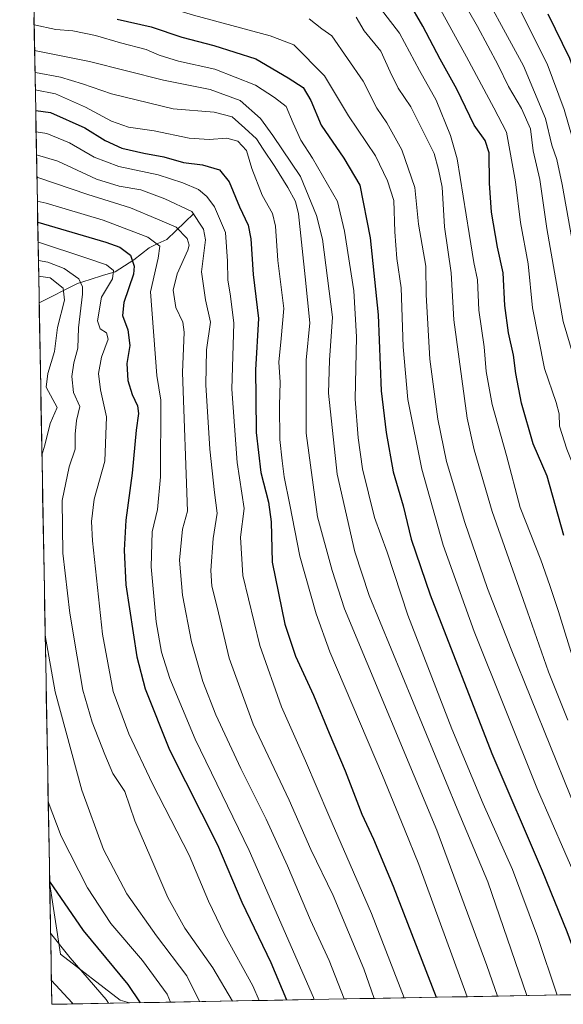
# Model space of a CAD drawing. Units: metres. Extents: x 623877 to 627314, y 4764255 to 4766630.
# Drawn here: x 623909 to 624085, y 4764255 to 4764574 of the extents above; entities that cross this region are included whole.
import ezdxf

# ---------------------------------------------------------------- set-up
doc = ezdxf.new("R2010")
doc.units = ezdxf.units.M
doc.header["$MEASUREMENT"] = 0
for name, color, linetype, lineweight in [('Arbolado forestal CxS', 92, 'Continuous', 0), ('Corriente natural lineal', 142, 'Continuous', 13), ('Curva de nivel maestra', 36, 'Continuous', 30), ('Curva de nivel normal', 36, 'Continuous', 0), ('Municipio CxS', 142, 'Continuous', 0)]:
    doc.layers.add(name, color=color, linetype=linetype, lineweight=lineweight)

# ---------------------------------------------------------------- blocks, each defined once
blk = doc.blocks.new('*U150')
at = {"layer": 'Arbolado forestal CxS', "color": 92, "linetype": 'Continuous', "lineweight": 0}
blk.add_polyline3d([(624279.09, 4764261.21, 1081.97), (623944.16, 4764255.07, 948.22), (623944.16, 4764255.07, 948.22), (623941.09, 4764255.9, 946.92), (623921.79, 4764270.84, 943.85), (623918.27, 4764293.5, 949.75), (623908.54, 4764830.59, 1150.79)], dxfattribs=at)
blk = doc.blocks.new('*U166')
at = {"layer": 'Curva de nivel normal', "color": 36, "linetype": 'Continuous', "lineweight": 0}
blk.add_polyline3d([(624073, 4764257.43, 1015), (624060.36, 4764294.35, 1015), (624050.37, 4764318.02, 1015), (624021.85, 4764387.16, 1015), (624017.22, 4764401.34, 1015), (624011.53, 4764426.44, 1015), (624008.71, 4764452.76, 1015), (624009.02, 4764463.43, 1015), (624010.03, 4764477.44, 1015), (624006.74, 4764502.71, 1015), (624004.78, 4764510.35, 1015), (623999.64, 4764522.94, 1015), (623990.68, 4764536.32, 1015), (623986.65, 4764541.75, 1015), (623980.01, 4764547.66, 1015), (623970.32, 4764551.18, 1015), (623955.19, 4764554.19, 1015), (623931.21, 4764560.32, 1015), (623913.37, 4764563.88, 1015)], dxfattribs=at)
blk = doc.blocks.new('*U168')
at = {"layer": 'Curva de nivel normal', "color": 36, "linetype": 'Continuous', "lineweight": 0}
blk.add_polyline3d([(623914.49, 4764501.72, 970), (623914.66, 4764501.69, 970), (623929.94, 4764496.61, 970), (623936.72, 4764494.35, 970), (623938.96, 4764492.51, 970), (623938.67, 4764489.77, 970), (623935.07, 4764483.82, 970), (623933.77, 4764476.2, 970), (623934.62, 4764473.58, 970), (623936.73, 4764472.36, 970), (623937.23, 4764470.2, 970), (623935.09, 4764464.39, 970), (623934.05, 4764459.15, 970), (623934.77, 4764453.88, 970), (623936.74, 4764445.04, 970), (623936.11, 4764430.72, 970), (623932.73, 4764418.36, 970), (623931.8, 4764411.16, 970), (623932.1, 4764404.92, 970), (623935.34, 4764374.66, 970), (623938.89, 4764356.02, 970), (623943.92, 4764342.33, 970), (623951.62, 4764326.12, 970), (623963.51, 4764302.98, 970), (623969.76, 4764288.07, 970), (623974.93, 4764277.28, 970), (623984.18, 4764260.62, 970), (623986.18, 4764255.84, 970)], dxfattribs=at)
blk = doc.blocks.new('*U169')
at = {"layer": 'Curva de nivel normal', "color": 36, "linetype": 'Continuous', "lineweight": 0}
blk.add_polyline3d([(623913.85, 4764537.52, 995), (623917.34, 4764536.89, 995), (623924.65, 4764533.92, 995), (623932.65, 4764529.27, 995), (623940.69, 4764526.22, 995), (623953.43, 4764523.54, 995), (623961.49, 4764520.98, 995), (623966.56, 4764518.79, 995), (623969.18, 4764516.56, 995), (623971.66, 4764513.15, 995), (623975.26, 4764504.89, 995), (623975.94, 4764495.57, 995), (623976.08, 4764489.45, 995), (623976.9, 4764484.24, 995), (623978, 4764475.42, 995), (623977.29, 4764454.06, 995), (623979.07, 4764430.28, 995), (623981.29, 4764415.39, 995), (623980.13, 4764406.1, 995), (623980.92, 4764393.63, 995), (623986.38, 4764370.97, 995), (623993.41, 4764351.02, 995), (624001.18, 4764333.57, 995), (624008.8, 4764315.77, 995), (624022.64, 4764284, 995), (624033.27, 4764256.71, 995)], dxfattribs=at)
blk = doc.blocks.new('*U171')
at = {"layer": 'Curva de nivel normal', "color": 36, "linetype": 'Continuous', "lineweight": 0}
blk.add_polyline3d([(624017.68, 4764574.64, 1040), (624020.28, 4764570.25, 1040), (624025.62, 4764563.66, 1040), (624028.63, 4764556.9, 1040), (624031.26, 4764551.63, 1040), (624035.39, 4764545.57, 1040), (624038.54, 4764539.36, 1040), (624042.92, 4764530.43, 1040), (624044.31, 4764525.27, 1040), (624045.52, 4764519.49, 1040), (624046.32, 4764506.62, 1040), (624048.46, 4764491.76, 1040), (624049.28, 4764476.55, 1040), (624053.67, 4764444.62, 1040), (624055.88, 4764434.34, 1040), (624061.74, 4764414.37, 1040), (624073.24, 4764381.86, 1040), (624080, 4764362.37, 1040), (624086.26, 4764346.75, 1040)], dxfattribs=at)
blk = doc.blocks.new('*U183')
at = {"layer": 'Curva de nivel normal', "color": 36, "linetype": 'Continuous', "lineweight": 0}
blk.add_polyline3d([(623914.6, 4764495.72, 965), (623917.65, 4764495.22, 965), (623923, 4764493.13, 965), (623927.7, 4764489.82, 965), (623928.9, 4764487.17, 965), (623928.86, 4764484.84, 965), (623927.6, 4764473.94, 965), (623927.42, 4764467.29, 965), (623926.05, 4764462.56, 965), (623925.44, 4764458.15, 965), (623926.04, 4764452.97, 965), (623928.08, 4764448.38, 965), (623926.91, 4764443.88, 965), (623926.49, 4764439.46, 965), (623926.58, 4764434.54, 965), (623924.56, 4764428.87, 965), (623922.36, 4764418, 965), (623922.56, 4764400.87, 965), (623924.79, 4764381.43, 965), (623927.21, 4764367.26, 965), (623928.99, 4764356.48, 965), (623932.04, 4764346.1, 965), (623936.19, 4764335.6, 965), (623938.73, 4764329.42, 965), (623942.61, 4764323.58, 965), (623945.83, 4764314.13, 965), (623951.11, 4764302.06, 965), (623956.6, 4764289.24, 965), (623962.09, 4764279.31, 965), (623971.18, 4764266.45, 965), (623977.5, 4764255.68, 965)], dxfattribs=at)
blk = doc.blocks.new('*U189')
at = {"layer": 'Curva de nivel normal', "color": 36, "linetype": 'Continuous', "lineweight": 0}
blk.add_polyline3d([(623918.55, 4764277.67, 945), (623924.92, 4764269.66, 945), (623936.59, 4764256.18, 945), (623937.36, 4764254.95, 945)], dxfattribs=at)
blk = doc.blocks.new('*U190')
at = {"layer": 'Curva de nivel normal', "color": 36, "linetype": 'Continuous', "lineweight": 0}
blk.add_polyline3d([(623918.83, 4764262.29, 940), (623925.58, 4764255.06, 940), (623925.82, 4764254.74, 940)], dxfattribs=at)
blk = doc.blocks.new('*U191')
at = {"layer": 'Curva de nivel normal', "color": 36, "linetype": 'Continuous', "lineweight": 0}
blk.add_polyline3d([(623913.22, 4764572.11, 1020), (623920.31, 4764570.63, 1020), (623925.78, 4764570.23, 1020), (623933.09, 4764568.66, 1020), (623941.27, 4764566.3, 1020), (623949.51, 4764564.14, 1020), (623953.74, 4764562.37, 1020), (623960.09, 4764560.39, 1020), (623971.78, 4764557.75, 1020), (623985, 4764552.61, 1020), (623991.14, 4764548.65, 1020), (623994.99, 4764545.69, 1020), (623997.24, 4764540.3, 1020), (623999.71, 4764534.76, 1020), (624003.54, 4764528.92, 1020), (624011.6, 4764514.9, 1020), (624013.92, 4764505.28, 1020), (624016.89, 4764485.92, 1020), (624017.76, 4764471.04, 1020), (624017.3, 4764450.8, 1020), (624018.3, 4764438.27, 1020), (624019.71, 4764428.23, 1020), (624023.65, 4764412.47, 1020), (624027.7, 4764401.22, 1020), (624034.46, 4764380.77, 1020), (624048.65, 4764343.96, 1020), (624058.83, 4764319.56, 1020), (624068.3, 4764298.29, 1020), (624076.51, 4764276.57, 1020), (624082.87, 4764257.62, 1020)], dxfattribs=at)
blk = doc.blocks.new('*U193')
at = {"layer": 'Curva de nivel normal', "color": 36, "linetype": 'Continuous', "lineweight": 0}
blk.add_polyline3d([(623914.11, 4764522.71, 985), (623914.46, 4764522.65, 985), (623930.64, 4764517.16, 985), (623944.49, 4764512.79, 985), (623953.24, 4764509.2, 985), (623959.26, 4764506.54, 985), (623962.81, 4764502.85, 985), (623963.48, 4764500.71, 985), (623963.06, 4764499.09, 985), (623959.61, 4764491.42, 985), (623958.29, 4764486.09, 985), (623959.21, 4764480.54, 985), (623961.42, 4764475.76, 985), (623961.9, 4764472.54, 985), (623961.37, 4764459.4, 985), (623962.91, 4764414.49, 985), (623961.3, 4764408.66, 985), (623960.31, 4764398.64, 985), (623961.3, 4764387.28, 985), (623964.3, 4764372.17, 985), (623967.89, 4764359.28, 985), (623972.16, 4764348.43, 985), (623980.2, 4764331.05, 985), (623988.46, 4764314.59, 985), (623995.42, 4764299.46, 985), (624002.87, 4764281.86, 985), (624008.89, 4764268.84, 985), (624013.76, 4764256.35, 985)], dxfattribs=at)
blk = doc.blocks.new('*U197')
at = {"layer": 'Curva de nivel normal', "color": 36, "linetype": 'Continuous', "lineweight": 0}
blk.add_polyline3d([(624192.88, 4764259.63, 1065), (624187.83, 4764265.05, 1065), (624176.33, 4764281.53, 1065), (624163.5, 4764303.81, 1065), (624152.29, 4764322.93, 1065), (624141.3, 4764344.6, 1065), (624136.55, 4764354.86, 1065), (624130.67, 4764366.31, 1065), (624121.58, 4764386.15, 1065), (624115.82, 4764402.86, 1065), (624111.34, 4764420.03, 1065), (624108.52, 4764428.2, 1065), (624105.42, 4764434.73, 1065), (624102.33, 4764444.64, 1065), (624097.78, 4764462.2, 1065), (624093.99, 4764474.75, 1065), (624088.93, 4764495.68, 1065), (624084.41, 4764520.41, 1065), (624082.72, 4764528.51, 1065), (624081.09, 4764533.19, 1065), (624079.1, 4764541.84, 1065), (624071.87, 4764558.84, 1065), (624054.95, 4764590.12, 1065)], dxfattribs=at)
blk = doc.blocks.new('*U200')
at = {"layer": 'Curva de nivel normal', "color": 36, "linetype": 'Continuous', "lineweight": 0}
blk.add_polyline3d([(623914.25, 4764515.01, 980), (623917.12, 4764514.3, 980), (623935.64, 4764508.83, 980), (623950.1, 4764503.37, 980), (623953.95, 4764500.42, 980), (623953.41, 4764496.54, 980), (623950.92, 4764485.55, 980), (623953.01, 4764458.43, 980), (623954.28, 4764450.43, 980), (623954.18, 4764425.62, 980), (623953.19, 4764414.98, 980), (623951.51, 4764407.76, 980), (623951.2, 4764396.4, 980), (623952.84, 4764378.65, 980), (623954.54, 4764368.74, 980), (623957.2, 4764360.2, 980), (623965.44, 4764340.56, 980), (623982.93, 4764304.48, 980), (624003.85, 4764256.78, 980), (624004.07, 4764256.17, 980)], dxfattribs=at)
blk = doc.blocks.new('*U201')
at = {"layer": 'Curva de nivel normal', "color": 36, "linetype": 'Continuous', "lineweight": 0}
blk.add_polyline3d([(624020.48, 4764584.19, 1045), (624031.68, 4764569.46, 1045), (624038.16, 4764557.33, 1045), (624043.64, 4764547.72, 1045), (624048.28, 4764536.32, 1045), (624050.41, 4764528.69, 1045), (624054.27, 4764504.52, 1045), (624055.8, 4764495.13, 1045), (624057, 4764489.48, 1045), (624057.44, 4764479.61, 1045), (624059.2, 4764467.72, 1045), (624059.86, 4764459.76, 1045), (624061.81, 4764449.04, 1045), (624066.38, 4764432.56, 1045), (624070.89, 4764415.71, 1045), (624077.52, 4764398.76, 1045), (624080.45, 4764390.4, 1045), (624083.3, 4764381.98, 1045), (624088.58, 4764364.73, 1045)], dxfattribs=at)
blk = doc.blocks.new('*U203')
at = {"layer": 'Curva de nivel normal', "color": 36, "linetype": 'Continuous', "lineweight": 0}
blk.add_polyline3d([(624044.51, 4764593.53, 1060), (624057, 4764571.61, 1060), (624063.71, 4764559.09, 1060), (624067.06, 4764552.17, 1060), (624071.32, 4764545.09, 1060), (624074.2, 4764538.4, 1060), (624075.05, 4764531.33, 1060), (624077.24, 4764521.98, 1060), (624079.45, 4764506.09, 1060), (624084.82, 4764476.02, 1060), (624090.12, 4764458.12, 1060)], dxfattribs=at)
blk = doc.blocks.new('*U205')
at = {"layer": 'Curva de nivel normal', "color": 36, "linetype": 'Continuous', "lineweight": 0}
blk.add_polyline3d([(623912.88, 4764590.89, 1030), (623920.77, 4764587.93, 1030), (623936.42, 4764583, 1030), (623950.41, 4764579.61, 1030), (623964.94, 4764575.28, 1030), (623989.74, 4764568.63, 1030), (623997.45, 4764565.71, 1030), (624007.38, 4764555.58, 1030), (624015.19, 4764542.62, 1030), (624023.97, 4764529.68, 1030), (624027.8, 4764521.54, 1030), (624029.92, 4764515.19, 1030), (624030.14, 4764505.02, 1030), (624030.89, 4764496.4, 1030), (624032.25, 4764486.88, 1030), (624032.9, 4764467.74, 1030), (624034.44, 4764450.7, 1030), (624038.95, 4764428.1, 1030), (624045.84, 4764403.42, 1030), (624055.92, 4764375.44, 1030), (624076.46, 4764324.3, 1030), (624094.23, 4764283.65, 1030), (624104.94, 4764258.1, 1030), (624104.98, 4764258.02, 1030)], dxfattribs=at)
blk = doc.blocks.new('*U207')
at = {"layer": 'Curva de nivel normal', "color": 36, "linetype": 'Continuous', "lineweight": 0}
blk.add_polyline3d([(623917.78, 4764320.26, 955), (623922.01, 4764309.11, 955), (623930.49, 4764292.33, 955), (623938.13, 4764280.82, 955), (623948.39, 4764268.76, 955), (623956.38, 4764257.88, 955), (623957.44, 4764255.32, 955)], dxfattribs=at)
blk = doc.blocks.new('*U209')
at = {"layer": 'Curva de nivel normal', "color": 36, "linetype": 'Continuous', "lineweight": 0}
for points in [[(623914.69, 4764490.68, 960), (623918.46, 4764490.1, 960), (623922.62, 4764486.82, 960), (623923.03, 4764482.93, 960), (623920.76, 4764474.08, 960), (623919.8, 4764466.25, 960), (623917.62, 4764459.1, 960), (623917.17, 4764454.66, 960), (623920.72, 4764448.12, 960), (623918.46, 4764442.94, 960), (623916.69, 4764435.89, 960), (623915.74, 4764432.69, 960)], [(623916.8, 4764374.15, 960), (623920.02, 4764355.96, 960), (623928.74, 4764324.06, 960), (623935.7, 4764304.76, 960), (623943.23, 4764290.43, 960), (623952.92, 4764276.78, 960), (623962.78, 4764263.81, 960), (623966.86, 4764255.49, 960)]]:
    blk.add_polyline3d(points, dxfattribs=at)
blk = doc.blocks.new('*U210')
at = {"layer": 'Curva de nivel normal', "color": 36, "linetype": 'Continuous', "lineweight": 0}
blk.add_polyline3d([(623913.5, 4764556.69, 1010), (623913.7, 4764556.67, 1010), (623921.79, 4764555.21, 1010), (623928.93, 4764553.07, 1010), (623938.32, 4764549.75, 1010), (623958.28, 4764544.92, 1010), (623971.58, 4764543.88, 1010), (623977.49, 4764542.39, 1010), (623981.58, 4764538.62, 1010), (623985.29, 4764535.19, 1010), (623987.5, 4764531.8, 1010), (623991.25, 4764526.22, 1010), (623995.51, 4764519.46, 1010), (623997.96, 4764514.89, 1010), (623998.95, 4764510.84, 1010), (624001.13, 4764490.46, 1010), (624002.61, 4764475.59, 1010), (624001.4, 4764463.44, 1010), (624001.44, 4764439.76, 1010), (624005.14, 4764412.66, 1010), (624009.92, 4764395.26, 1010), (624013.83, 4764382.81, 1010), (624043.81, 4764311.12, 1010), (624060, 4764267.23, 1010), (624063.53, 4764257.26, 1010)], dxfattribs=at)
blk = doc.blocks.new('*U212')
at = {"layer": 'Curva de nivel normal', "color": 36, "linetype": 'Continuous', "lineweight": 0}
blk.add_polyline3d([(624069.46, 4764579.76, 1070), (624079.59, 4764559.52, 1070), (624085.12, 4764544.69, 1070), (624090.27, 4764526.75, 1070), (624092.33, 4764515.37, 1070), (624101.17, 4764480.16, 1070), (624105.07, 4764466.54, 1070), (624108.56, 4764456.12, 1070), (624112.07, 4764443.77, 1070), (624117.64, 4764429.61, 1070), (624120.59, 4764420.18, 1070), (624123.39, 4764407.64, 1070), (624131.33, 4764387.6, 1070), (624156.01, 4764335.16, 1070), (624170.64, 4764308.12, 1070), (624186.16, 4764282.44, 1070), (624201.18, 4764264.32, 1070), (624205.9, 4764259.87, 1070)], dxfattribs=at)
blk = doc.blocks.new('*U213')
at = {"layer": 'Curva de nivel normal', "color": 36, "linetype": 'Continuous', "lineweight": 0}
blk.add_polyline3d([(624002.45, 4764574.08, 1035), (624006.52, 4764570.92, 1035), (624009.81, 4764568.56, 1035), (624019.94, 4764553.91, 1035), (624024.37, 4764545.18, 1035), (624027.6, 4764540.37, 1035), (624032.45, 4764531.69, 1035), (624036.73, 4764519.46, 1035), (624037.9, 4764507.51, 1035), (624040.23, 4764493.89, 1035), (624040.33, 4764484.65, 1035), (624041.54, 4764463.76, 1035), (624044.13, 4764444.37, 1035), (624046.93, 4764430.54, 1035), (624052.88, 4764410.77, 1035), (624060.27, 4764389.45, 1035), (624067.87, 4764369.78, 1035), (624093.38, 4764306.69, 1035), (624108.84, 4764276.37, 1035), (624114.99, 4764261.08, 1035), (624116.33, 4764258.23, 1035)], dxfattribs=at)
blk = doc.blocks.new('*U214')
at = {"layer": 'Curva de nivel normal', "color": 36, "linetype": 'Continuous', "lineweight": 0}
blk.add_polyline3d([(624044.51, 4764578.12, 1055), (624053.48, 4764561.81, 1055), (624062.32, 4764545.25, 1055), (624066.37, 4764537.33, 1055), (624069.32, 4764521.28, 1055), (624070.94, 4764508.09, 1055), (624073.46, 4764494.66, 1055), (624074.88, 4764480.42, 1055), (624078.75, 4764460.76, 1055), (624082.48, 4764449.76, 1055), (624083.44, 4764446.1, 1055), (624083.56, 4764442.08, 1055), (624085.93, 4764434.56, 1055), (624091.65, 4764420.27, 1055), (624095.66, 4764405.64, 1055), (624100.83, 4764388.43, 1055), (624108.74, 4764368.5, 1055), (624120.52, 4764343.38, 1055), (624130.56, 4764324.7, 1055), (624143.13, 4764303.23, 1055), (624154.1, 4764283.3, 1055), (624168.25, 4764259.18, 1055)], dxfattribs=at)
blk = doc.blocks.new('*U215')
at = {"layer": 'Curva de nivel normal', "color": 36, "linetype": 'Continuous', "lineweight": 0}
blk.add_polyline3d([(623913.6, 4764551.1, 1005), (623920.11, 4764549.84, 1005), (623929.84, 4764545.48, 1005), (623938.3, 4764540.94, 1005), (623943.79, 4764539.04, 1005), (623952.12, 4764537.75, 1005), (623963.52, 4764535.4, 1005), (623969.93, 4764534.97, 1005), (623975.76, 4764535.45, 1005), (623979.26, 4764534.47, 1005), (623982.12, 4764531.47, 1005), (623983.77, 4764525.63, 1005), (623987.13, 4764516.94, 1005), (623990.51, 4764511.03, 1005), (623991.52, 4764506.84, 1005), (623992.24, 4764495.8, 1005), (623994.19, 4764480.15, 1005), (623993.34, 4764470.45, 1005), (623992.6, 4764462.77, 1005), (623993.05, 4764456.35, 1005), (623992.78, 4764448.79, 1005), (623992.88, 4764437.69, 1005), (623993.65, 4764430.76, 1005), (623994.26, 4764425.61, 1005), (623996.17, 4764416.5, 1005), (623999.34, 4764399.9, 1005), (624004.68, 4764381.18, 1005), (624009.12, 4764368.91, 1005), (624026.19, 4764328.83, 1005), (624033.36, 4764311.34, 1005), (624037.98, 4764299.92, 1005), (624053.65, 4764257.08, 1005)], dxfattribs=at)
blk = doc.blocks.new('*U220')
at = {"layer": 'Curva de nivel normal', "color": 36, "linetype": 'Continuous', "lineweight": 0}
blk.add_polyline3d([(623913.98, 4764530.02, 990), (623920.86, 4764527.94, 990), (623933.41, 4764522.16, 990), (623940.81, 4764519.88, 990), (623947.82, 4764518.66, 990), (623955.57, 4764515.8, 990), (623964.32, 4764511.69, 990), (623968.13, 4764505.9, 990), (623968.84, 4764502.42, 990), (623967.54, 4764492.05, 990), (623968.74, 4764482.99, 990), (623970.42, 4764475.75, 990), (623969.12, 4764466.76, 990), (623968.88, 4764455.43, 990), (623970.18, 4764434.55, 990), (623971.76, 4764420.56, 990), (623972.58, 4764413.88, 990), (623971.33, 4764405.64, 990), (623970.53, 4764395.26, 990), (623970.84, 4764390.16, 990), (623972.58, 4764383.32, 990), (623976.43, 4764366.8, 990), (623984.28, 4764345.44, 990), (623995.91, 4764320.82, 990), (624003, 4764304.78, 990), (624010.16, 4764289.85, 990), (624020.13, 4764266.16, 990), (624023.47, 4764256.53, 990)], dxfattribs=at)
blk = doc.blocks.new('*U221')
at = {"layer": 'Curva de nivel maestra', "color": 36, "linetype": 'Continuous', "lineweight": 30}
blk.add_polyline3d([(624079.82, 4764575.71, 1075), (624086.8, 4764561.33, 1075), (624091.55, 4764548.18, 1075), (624096.75, 4764530.38, 1075), (624099.8, 4764515.31, 1075), (624103.88, 4764499.68, 1075), (624110.01, 4764477.52, 1075), (624121.63, 4764443.15, 1075), (624129.15, 4764422.25, 1075), (624135.89, 4764400.61, 1075), (624144.11, 4764380.72, 1075), (624150.37, 4764368.68, 1075), (624159.22, 4764350.53, 1075), (624168.37, 4764330.68, 1075), (624178.02, 4764312.33, 1075), (624191.97, 4764289.85, 1075), (624203.67, 4764275.54, 1075), (624210.12, 4764269.46, 1075), (624219.17, 4764263.23, 1075), (624227.67, 4764260.27, 1075)], dxfattribs=at)
blk = doc.blocks.new('*U222')
at = {"layer": 'Curva de nivel maestra', "color": 36, "linetype": 'Continuous', "lineweight": 30}
blk.add_polyline3d([(623918.25, 4764294.39, 950), (623929.12, 4764278.54, 950), (623943.62, 4764261.05, 950), (623947.56, 4764255.13, 950)], dxfattribs=at)
blk = doc.blocks.new('*U223')
at = {"layer": 'Curva de nivel maestra', "color": 36, "linetype": 'Continuous', "lineweight": 30}
blk.add_polyline3d([(623914.38, 4764508.21, 975), (623936.48, 4764501.72, 975), (623940.98, 4764500.03, 975), (623944.45, 4764497.49, 975), (623945.66, 4764493.94, 975), (623945.48, 4764491.35, 975), (623942.29, 4764482.09, 975), (623941.9, 4764477.89, 975), (623943.65, 4764473.29, 975), (623944.27, 4764468.2, 975), (623943.33, 4764462.38, 975), (623943.58, 4764456.89, 975), (623944.97, 4764452.28, 975), (623946.7, 4764448.68, 975), (623947.04, 4764446.16, 975), (623946.32, 4764440.78, 975), (623945.04, 4764426.76, 975), (623942.92, 4764411.61, 975), (623942.44, 4764401.86, 975), (623942.95, 4764390.61, 975), (623946.51, 4764367.21, 975), (623949.25, 4764356.85, 975), (623957.13, 4764337.1, 975), (623972.66, 4764306.3, 975), (623980.63, 4764287.77, 975), (623990, 4764268.18, 975), (623995.09, 4764256.01, 975)], dxfattribs=at)
blk = doc.blocks.new('*U228')
at = {"layer": 'Curva de nivel maestra', "color": 36, "linetype": 'Continuous', "lineweight": 30}
blk.add_polyline3d([(623913.72, 4764544.41, 1000), (623918.58, 4764543.69, 1000), (623929.66, 4764538.77, 1000), (623936.24, 4764534.7, 1000), (623941.65, 4764532.19, 1000), (623948.79, 4764530.52, 1000), (623955.24, 4764529.41, 1000), (623961.7, 4764527.56, 1000), (623967.8, 4764526.76, 1000), (623973.34, 4764525.12, 1000), (623976.48, 4764521.24, 1000), (623979.82, 4764513.11, 1000), (623982.63, 4764507.24, 1000), (623983.45, 4764502.78, 1000), (623984.3, 4764491.26, 1000), (623986, 4764476.97, 1000), (623985.04, 4764460.33, 1000), (623985.08, 4764451.31, 1000), (623985.27, 4764440.01, 1000), (623986.72, 4764427.08, 1000), (623989.27, 4764417.43, 1000), (623990.07, 4764411.07, 1000), (623990.36, 4764398, 1000), (623994.55, 4764377.84, 1000), (623997.99, 4764367.5, 1000), (624003.79, 4764354.86, 1000), (624008.86, 4764342.57, 1000), (624014.08, 4764330.32, 1000), (624019.48, 4764316.26, 1000), (624023.3, 4764308.19, 1000), (624029.62, 4764292.92, 1000), (624043.61, 4764256.9, 1000)], dxfattribs=at)
blk = doc.blocks.new('*U230')
at = {"layer": 'Curva de nivel maestra', "color": 36, "linetype": 'Continuous', "lineweight": 30}
blk.add_polyline3d([(624085.02, 4764406.64, 1050), (624079.64, 4764425.8, 1050), (624075.08, 4764436.28, 1050), (624071.25, 4764449.5, 1050), (624069.46, 4764459.12, 1050), (624068.67, 4764465.06, 1050), (624067.08, 4764472.3, 1050), (624065.89, 4764481.14, 1050), (624065.28, 4764491.81, 1050), (624063.47, 4764500.07, 1050), (624061.56, 4764511.4, 1050), (624060.84, 4764520.79, 1050), (624060.76, 4764530.68, 1050), (624059.5, 4764534.63, 1050), (624055.9, 4764539.59, 1050), (624050.27, 4764551.29, 1050), (624044.94, 4764561.08, 1050), (624039.28, 4764571.75, 1050), (624034.59, 4764579.75, 1050)], dxfattribs=at)
blk = doc.blocks.new('*U231')
at = {"layer": 'Curva de nivel maestra', "color": 36, "linetype": 'Continuous', "lineweight": 30}
blk.add_polyline3d([(623940.12, 4764574.01, 1025), (623951.12, 4764571.5, 1025), (623961.12, 4764568.14, 1025), (623971.45, 4764565.51, 1025), (623985.12, 4764561.12, 1025), (623995.56, 4764554.96, 1025), (624000.45, 4764551.85, 1025), (624002.9, 4764547.68, 1025), (624006.29, 4764539.63, 1025), (624013.61, 4764528.9, 1025), (624018.79, 4764520.23, 1025), (624022.22, 4764503.07, 1025), (624024.76, 4764478.09, 1025), (624025.74, 4764453.48, 1025), (624027.39, 4764439.98, 1025), (624029.6, 4764427.24, 1025), (624032.88, 4764416.2, 1025), (624035.46, 4764405.44, 1025), (624041.65, 4764387.4, 1025), (624061.67, 4764335.97, 1025), (624078, 4764297.87, 1025), (624085.96, 4764278.23, 1025), (624092.36, 4764260.95, 1025), (624093.72, 4764257.81, 1025)], dxfattribs=at)

msp = doc.modelspace()

# ---------------------------------------------------------------- linework, layer by layer
at = {"layer": 'Arbolado forestal CxS', "color": 92, "linetype": 'Continuous', "lineweight": 0}
for points in [[(623908.54, 4764830.59, 1150.79), (623918.27, 4764293.5, 949.75)], [(623918.27, 4764293.5, 949.75), (623921.79, 4764270.84, 943.85), (623941.09, 4764255.9, 946.92), (623944.16, 4764255.07, 948.22)], [(623918.27, 4764293.5, 949.75), (623921.79, 4764270.84, 943.85), (623941.09, 4764255.9, 946.92), (623944.16, 4764255.07, 948.22)], [(623918.27, 4764293.5, 949.75), (623918.97, 4764254.61, 936.83)], [(624279.09, 4764261.21, 1081.97), (623944.16, 4764255.07, 948.22)], [(623944.16, 4764255.07, 948.22), (623918.97, 4764254.61, 936.83)]]:
    msp.add_polyline3d(points, dxfattribs=at)
msp.add_polyline3d([(623918.97, 4764254.61, 936.83), (623918.27, 4764293.5, 949.75), (623921.79, 4764270.84, 943.85), (623941.09, 4764255.9, 946.92), (623944.16, 4764255.07, 948.22), (623918.97, 4764254.61, 936.83)], close=True, dxfattribs=at)
at = {"layer": 'Corriente natural lineal', "color": 142, "linetype": 'Continuous', "lineweight": 13}
msp.add_polyline3d([(623965, 4764511, 989.15), (623962.07, 4764508.2, 986.01), (623959.15, 4764505.41, 983.81), (623956.22, 4764502.61, 981.75), (623953.38, 4764501.22, 980.46), (623950.54, 4764499.83, 978.89), (623948.04, 4764497.9, 976.84), (623945.54, 4764495.96, 974.85), (623942.51, 4764494.04, 972.47), (623939.48, 4764492.11, 970.54), (623935.42, 4764490.85, 968.37), (623931.35, 4764489.58, 966.21), (623927.28, 4764488.32, 964.28), (623923.14, 4764486.21, 960.29), (623918.99, 4764484.09, 956.98), (623914.85, 4764481.98, 955.23)], dxfattribs=at)
at = {"layer": 'Municipio CxS', "color": 142, "linetype": 'Continuous', "lineweight": 0}
msp.add_polyline3d([(624088.73, 4764257.72, 1022.85), (624083.74, 4764257.63, 1020.27), (624078.74, 4764257.54, 1017.74), (624073.75, 4764257.45, 1015.15), (624068.76, 4764257.36, 1012.85), (624063.76, 4764257.26, 1010.57), (624058.77, 4764257.17, 1008.29), (624053.78, 4764257.08, 1005.84), (624048.79, 4764256.99, 1003.04), (624043.79, 4764256.9, 1000.08), (624038.8, 4764256.81, 997.11), (624033.81, 4764256.72, 995.05), (624028.81, 4764256.62, 993.19), (624023.82, 4764256.53, 990.28), (624018.83, 4764256.44, 986.82), (624013.84, 4764256.35, 984.14), (624008.84, 4764256.26, 982.03), (624003.85, 4764256.17, 979.68), (623998.86, 4764256.07, 976.98), (623993.86, 4764255.98, 973.61), (623988.87, 4764255.89, 970.57), (623983.88, 4764255.8, 968.07), (623978.88, 4764255.71, 965.55), (623973.89, 4764255.62, 963.13), (623968.9, 4764255.53, 960.52), (623963.91, 4764255.43, 957.73), (623958.91, 4764255.34, 955.02), (623953.92, 4764255.25, 952.68), (623948.93, 4764255.16, 950.17), (623943.93, 4764255.07, 947.25), (623938.94, 4764254.98, 945.01), (623933.95, 4764254.88, 943.2), (623928.96, 4764254.79, 941.05), (623923.96, 4764254.7, 938.87), (623918.97, 4764254.61, 936.99), (623918.97, 4764254.61, 936.99), (623918.88, 4764259.61, 938.95), (623918.79, 4764264.61, 940.45), (623918.7, 4764269.61, 942.33), (623918.61, 4764274.61, 943.99), (623918.52, 4764279.6, 945.48), (623918.43, 4764284.6, 947.03), (623918.34, 4764289.6, 948.69), (623918.25, 4764294.6, 950), (623918.16, 4764299.6, 951.38), (623918.06, 4764304.6, 952.71), (623917.97, 4764309.6, 953.64), (623917.88, 4764314.6, 954.1), (623917.79, 4764319.6, 954.8), (623917.7, 4764324.59, 955.37), (623917.61, 4764329.59, 955.71), (623917.52, 4764334.59, 956.11), (623917.43, 4764339.59, 956.54), (623917.34, 4764344.59, 957.14), (623917.25, 4764349.59, 957.74), (623917.16, 4764354.59, 958.17), (623917.07, 4764359.59, 958.39), (623916.98, 4764364.59, 958.68), (623916.89, 4764369.58, 959.51), (623916.8, 4764374.58, 959.96), (623916.71, 4764379.58, 960.18), (623916.62, 4764384.58, 960.76), (623916.53, 4764389.58, 961.1), (623916.43, 4764394.58, 961.4), (623916.34, 4764399.58, 961.77), (623916.25, 4764404.58, 962.36), (623916.16, 4764409.58, 962.24), (623916.07, 4764414.57, 961.77), (623915.98, 4764419.57, 961.79), (623915.89, 4764424.57, 961.52), (623915.8, 4764429.57, 960.49), (623915.71, 4764434.57, 959.38), (623915.62, 4764439.57, 958.62), (623915.53, 4764444.57, 957.83), (623915.44, 4764449.57, 957.4), (623915.35, 4764454.57, 958.7), (623915.26, 4764459.56, 958.08), (623915.17, 4764464.56, 956.64), (623915.08, 4764469.56, 955.7), (623914.99, 4764474.56, 956.22), (623914.89, 4764479.56, 955.4), (623914.8, 4764484.56, 955.67), (623914.71, 4764489.56, 958.5), (623914.62, 4764494.56, 962.55), (623914.53, 4764499.56, 967.77), (623914.44, 4764504.55, 971.78), (623914.35, 4764509.55, 975.62), (623914.26, 4764514.55, 978.93), (623914.17, 4764519.55, 982.34), (623914.08, 4764524.55, 985.58), (623913.99, 4764529.55, 989.21), (623913.9, 4764534.55, 992.51), (623913.81, 4764539.55, 995.76), (623913.72, 4764544.55, 999.3), (623913.63, 4764549.54, 1003.14), (623913.54, 4764554.54, 1007.67), (623913.45, 4764559.54, 1011.94), (623913.36, 4764564.54, 1015.68), (623913.26, 4764569.54, 1018.59), (623913.17, 4764574.54, 1020.96)], dxfattribs=at)

# ---------------------------------------------------------------- block references
at = {"layer": 'Arbolado forestal CxS', "color": 92, "linetype": 'Continuous', "lineweight": 0}
msp.add_blockref('*U150', (0, 0), dxfattribs=at)
at = {"layer": 'Curva de nivel maestra', "color": 36, "linetype": 'Continuous', "lineweight": 30}
for name in ['*U222', '*U223', '*U228', '*U231', '*U230', '*U221']:
    msp.add_blockref(name, (0, 0), dxfattribs=at)
at = {"layer": 'Curva de nivel normal', "color": 36, "linetype": 'Continuous', "lineweight": 0}
for name in ['*U190', '*U189', '*U207', '*U209', '*U183', '*U200', '*U193', '*U220', '*U169', '*U215', '*U210', '*U191', '*U168', '*U205', '*U166', '*U213', '*U171', '*U201', '*U214', '*U203', '*U197', '*U212']:
    msp.add_blockref(name, (0, 0), dxfattribs=at)

doc.saveas('drawing.dxf')
